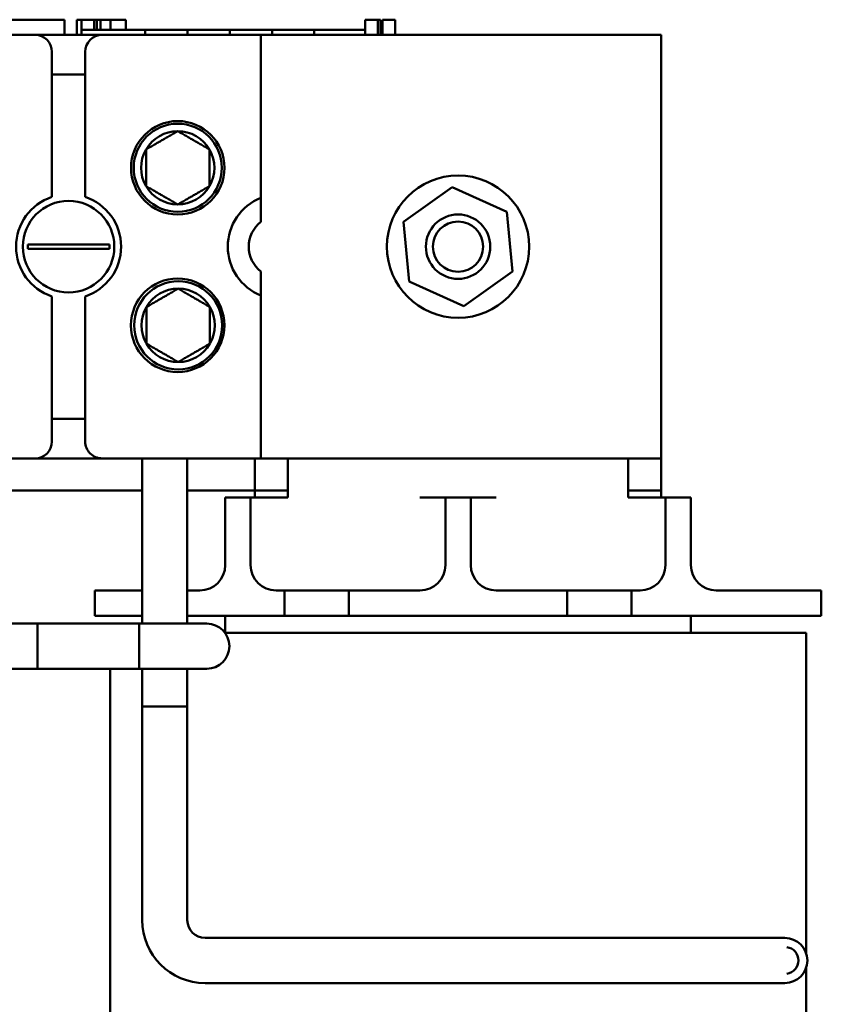
# Model space of a CAD drawing. Units: inches. Extents: x 0.05 to 2.15, y 0.02 to 1.68.
# Drawn here: x 0.51 to 0.67, y 0.87 to 1.08 of the extents above; entities that cross this region are included whole.
import ezdxf

# ---------------------------------------------------------------- set-up
doc = ezdxf.new("R2010")
doc.units = ezdxf.units.IN
doc.header["$LTSCALE"] = 0.1
doc.header["$MEASUREMENT"] = 0
doc.layers.add('Visible (ANSI)', color=7, linetype='Continuous', lineweight=50)

msp = doc.modelspace()

# ---------------------------------------------------------------- linework, layer by layer
at = {"layer": 'Visible (ANSI)'}
for p, q in [((0.5036493910910487, 1.081141724157985), (0.5148209584157437, 1.081141724157985)), ((0.5148209584157437, 1.0779274384437), (0.5148209584157437, 1.081141724157985)), ((0.5174257279992219, 1.081141724157985), (0.5184516980894144, 1.081141724157985)), ((0.5174257279992219, 1.0779274384437), (0.5174257279992219, 1.081141724157985)), ((0.5184516980894144, 1.081141724157985), (0.5189900171514044, 1.081141724157985)), ((0.5184516980894144, 1.081141724157985), (0.5184516980894144, 1.0779274384437)), ((0.5189900171514044, 1.081141724157985), (0.5203688085553398, 1.081141724157985)), ((0.5203688085553398, 1.081141724157985), (0.521132874320745, 1.081141724157985)), ((0.521132874320745, 1.081141724157985), (0.521132874320745, 1.078998867015128)), ((0.521132874320745, 1.081141724157985), (0.5217024506185924, 1.081141724157985)), ((0.5217024506185924, 1.081141724157985), (0.5217024506185924, 1.078998867015128)), ((0.5217024506185924, 1.081141724157985), (0.5224491512529656, 1.081141724157985)), ((0.5224491512529656, 1.081141724157985), (0.5245399130292105, 1.081141724157985)), ((0.5224491512529656, 1.081141724157985), (0.5224491512529656, 1.078998867015128)), ((0.5245399130292104, 1.081141724157985), (0.5245399130292104, 1.078998867015128)), ((0.5245399130292104, 1.081141724157985), (0.5277724516224822, 1.081141724157985)), ((0.5277724516224822, 1.078998867015128), (0.5277724516224822, 1.081141724157985)), ((0.5782793259347596, 1.081141724157985), (0.5788176449967497, 1.081141724157985)), ((0.5782793259347596, 1.081141724157985), (0.5782793259347596, 1.0779274384437)), ((0.5788176449967495, 1.081141724157985), (0.5801964364006852, 1.081141724157985)), ((0.5801964364006852, 1.081141724157985), (0.5809605021660902, 1.081141724157985)), ((0.5809605021660902, 1.081141724157985), (0.5809605021660902, 1.0779274384437)), ((0.5809605021660902, 1.081141724157985), (0.5815300784639376, 1.081141724157985)), ((0.5815300784639376, 1.081141724157985), (0.5815300784639376, 1.0779274384437)), ((0.5819398955562912, 1.081141724157985), (0.5845828684993517, 1.081141724157985)), ((0.5819398955562912, 1.081141724157985), (0.5819398955562912, 1.0779274384437)), ((0.5845828684993517, 1.081141724157985), (0.5845828684993517, 1.0779274384437)), ((0.4781406669204611, 1.077927438443699), (0.508640666920461, 1.077927438443699)), ((0.508640666920461, 1.077927438443699), (0.5227835240633179, 1.077927438443699)), ((0.518472297341797, 1.0779274384437), (0.518472297341797, 1.078998867015128)), ((0.5318651544846542, 1.078998867015128), (0.518472297341797, 1.078998867015128)), ((0.5227835240633179, 1.077927438443699), (0.5562835240633177, 1.077927438443699)), ((0.5407937259132014, 1.078998867015128), (0.5318651544846786, 1.078998867015128)), ((0.5318651544846542, 1.0779274384437), (0.5318651544846542, 1.078998867015128)), ((0.5497222973417971, 1.078998867015128), (0.5407937259132256, 1.078998867015128)), ((0.5407937259132256, 1.0779274384437), (0.5407937259132256, 1.078998867015128)), ((0.5586508687703686, 1.078998867015128), (0.5497222973417971, 1.078998867015128)), ((0.549722297341797, 1.0779274384437), (0.549722297341797, 1.078998867015128)), ((0.556283524063318, 1.077927438443699), (0.6407120954918908, 1.077927438443699)), ((0.5562835240633177, 1.077927438443699), (0.5562835240633177, 1.043580211441829)), ((0.5675280694051951, 1.078998867015128), (0.5586508687703686, 1.078998867015128)), ((0.5586508687703685, 1.0779274384437), (0.5586508687703685, 1.078998867015128)), ((0.5782793259347596, 1.078998867015128), (0.567528069405195, 1.078998867015128)), ((0.567528069405195, 1.0779274384437), (0.567528069405195, 1.078998867015128)), ((0.6407120954918908, 1.077927438443699), (0.640712095491891, 0.9886417241579856)), ((0.5122120954918894, 1.043788224983501), (0.5122120954918894, 1.074356009872271)), ((0.5192120954918894, 1.074356009872271), (0.5192120954918894, 1.043788224983501)), ((0.5192120954918894, 1.069606009872271), (0.5122120954918894, 1.069606009872271)), ((0.5863633830018204, 1.038517420194004), (0.596640939233673, 1.045852991978896)), ((0.596640939233673, 1.045852991978896), (0.6081325088666006, 1.040620153085735)), ((0.5562835240633177, 1.043580211441829), (0.5562835240633177, 1.038533487892521)), ((0.6081325088666006, 1.040620153085735), (0.6093465222676753, 1.028051742407681)), ((0.5875773964028951, 1.02594900951595), (0.5863633830018204, 1.038517420194004)), ((0.5071133199582347, 1.033751970210913), (0.5103152105643419, 1.033751970210913)), ((0.5103152105643419, 1.032817192390772), (0.5071133199582347, 1.032817192390772)), ((0.5103152105643419, 1.033751970210913), (0.5211089804194367, 1.033751970210913)), ((0.5211089804194367, 1.032817192390772), (0.5103152105643419, 1.032817192390772)), ((0.5211089804194367, 1.033751970210913), (0.5243108710255437, 1.033751970210913)), ((0.5243108710255437, 1.032817192390772), (0.5211089804194367, 1.032817192390772)), ((0.5562835240633177, 1.028035674709164), (0.5562835240633177, 1.022988951159855)), ((0.6093465222676753, 1.028051742407681), (0.5990689660358225, 1.020716170622788)), ((0.5990689660358225, 1.020716170622788), (0.5875773964028951, 1.02594900951595)), ((0.5122120954918894, 0.9922131527294143), (0.5122120954918894, 1.022780937618184)), ((0.5192120954918894, 1.022780937618184), (0.5192120954918894, 0.9922131527294151)), ((0.5562835240633177, 1.022988951159855), (0.5562835240633177, 0.9886417241579858)), ((0.5122120954918894, 0.9969631527294144), (0.5192120954918894, 0.9969631527294144)), ((0.508640666920461, 0.9886417241579865), (0.4781406669204611, 0.9886417241579858)), ((0.5227835240633179, 0.9886417241579865), (0.508640666920461, 0.9886417241579865)), ((0.5562835240633177, 0.9886417241579858), (0.5227835240633179, 0.9886417241579865)), ((0.5312490620191788, 0.9886417241579856), (0.5312490620191788, 0.9537962711132683)), ((0.5407490620191787, 0.9886417241579852), (0.5407490620191787, 0.9537962711132685)), ((0.5549978097776056, 0.980427438443561), (0.5549978097776054, 0.9886417241579851)), ((0.640712095491891, 0.9886417241579856), (0.556283524063318, 0.9886417241579856)), ((0.5619620954918912, 0.9804274384435613), (0.5619620954918912, 0.9886417241579856)), ((0.6337478097776054, 0.9804274384435613), (0.6337478097776054, 0.9886417241579856)), ((0.6407120954918908, 0.9886417241579856), (0.640712095491891, 0.980427438443561)), ((0.4996252320395821, 0.9818560098722713), (0.5312490620191788, 0.9818560098722713)), ((0.5407490620191789, 0.9818560098722713), (0.5549978097776052, 0.9818560098722713)), ((0.5541049526347482, 0.980427438443561), (0.5487478097776052, 0.980427438443561)), ((0.5487478097776052, 0.9661417241578469), (0.5487478097776052, 0.980427438443561)), ((0.5541049526347482, 0.9661417241578469), (0.5541049526347482, 0.980427438443561)), ((0.5619620954918912, 0.9804274384435613), (0.5541049526347482, 0.9804274384435613)), ((0.5549978097776052, 0.9818560098724107), (0.5619620954918911, 0.9818560098724107)), ((0.5549978097776052, 0.9804274384435613), (0.5549978097776052, 0.9818560098724107)), ((0.5951763812061767, 0.980427438443561), (0.5898192383490338, 0.980427438443561)), ((0.6005335240633196, 0.980427438443561), (0.5951763812061767, 0.980427438443561)), ((0.5951763812061767, 0.9661417241578469), (0.5951763812061767, 0.980427438443561)), ((0.6005335240633196, 0.9661417241578469), (0.6005335240633196, 0.980427438443561)), ((0.6058906669204625, 0.980427438443561), (0.6005335240633196, 0.980427438443561)), ((0.6337478097776053, 0.9818560098724107), (0.640712095491891, 0.9818560098724107)), ((0.6362478097776052, 0.9804274384435613), (0.6337478097776054, 0.9804274384435613)), ((0.6416049526347481, 0.980427438443561), (0.6362478097776052, 0.980427438443561)), ((0.640712095491891, 0.9818560098724107), (0.640712095491891, 0.9804274384435613)), ((0.646962095491891, 0.980427438443561), (0.6416049526347481, 0.980427438443561)), ((0.6416049526347481, 0.9661417241578469), (0.6416049526347481, 0.980427438443561)), ((0.646962095491891, 0.9661417241578469), (0.646962095491891, 0.980427438443561)), ((0.5212478097776052, 0.960784581300704), (0.5312490620191789, 0.960784581300704)), ((0.5212478097776052, 0.9554274384435612), (0.5212478097776052, 0.960784581300704)), ((0.5433906669204625, 0.960784581300704), (0.540749062019179, 0.960784581300704)), ((0.5612478097776054, 0.960784581300704), (0.559462095491891, 0.960784581300704)), ((0.5612478097776054, 0.9554274384435612), (0.5612478097776054, 0.960784581300704)), ((0.5612478097776054, 0.960784581300704), (0.5748192383490338, 0.960784581300704)), ((0.5748192383490338, 0.960784581300704), (0.5748192383490338, 0.9554274384435612)), ((0.5898192383490338, 0.960784581300704), (0.5748192383490338, 0.960784581300704)), ((0.6208906669204624, 0.960784581300704), (0.6058906669204625, 0.960784581300704)), ((0.6208906669204624, 0.960784581300704), (0.634462095491891, 0.960784581300704)), ((0.6208906669204624, 0.9554274384435609), (0.6208906669204624, 0.960784581300704)), ((0.634462095491891, 0.960784581300704), (0.634462095491891, 0.9554274384435609)), ((0.6362478097776052, 0.960784581300704), (0.634462095491891, 0.960784581300704)), ((0.6566049526347482, 0.960784581300704), (0.6523192383490338, 0.960784581300704)), ((0.6566049526347482, 0.960784581300704), (0.6744620954918911, 0.960784581300704)), ((0.6744620954918911, 0.9554274384435612), (0.6744620954918911, 0.960784581300704)), ((0.531249062019179, 0.9554274384435612), (0.5212478097776052, 0.9554274384435612)), ((0.5407490620191789, 0.9554274384435612), (0.5612478097776054, 0.9554274384435612)), ((0.5487478097776054, 0.9554274384435612), (0.5487478097776052, 0.9518560098721325)), ((0.5748192383490338, 0.9554274384435612), (0.5612478097776054, 0.9554274384435612)), ((0.5748192383490338, 0.9554274384435612), (0.6208906669204624, 0.9554274384435609)), ((0.634462095491891, 0.9554274384435612), (0.6208906669204624, 0.9554274384435612)), ((0.634462095491891, 0.9554274384435609), (0.6566049526347482, 0.9554274384435609)), ((0.6469620954918911, 0.9518560098721325), (0.6469620954918911, 0.9554274384435612)), ((0.6744620954918911, 0.9554274384435612), (0.6566049526347482, 0.9554274384435612)), ((0.5033609463252965, 0.9537962711132689), (0.5305823748967251, 0.9537962711132689)), ((0.5091538034681536, 0.9537962711132687), (0.5091538034681536, 0.944281985398983)), ((0.5363752320395822, 0.9537962711132687), (0.5091538034681536, 0.9537962711132687)), ((0.5305823748967251, 0.9442819853989831), (0.5305823748967251, 0.9537962711132689)), ((0.5448680891824395, 0.9537962711132687), (0.5363752320395822, 0.9537962711132687)), ((0.5487478097776052, 0.9518560098721325), (0.5487015714276924, 0.9518560098721325)), ((0.5487478097776052, 0.9517919770109093), (0.5487478097776052, 0.9518560098721325)), ((0.5487478097776052, 0.9518560098721325), (0.6469620954918911, 0.9518560098721325)), ((0.6469620954918911, 0.9518560098721325), (0.6533906669204625, 0.9518560098721325)), ((0.6533906669204625, 0.9518560098721325), (0.6712478097776053, 0.9518560098721325)), ((0.6712478097776053, 0.8843645029515435), (0.6712478097776053, 0.9518560098721325)), ((0.5033609463252965, 0.944281985398983), (0.5305823748967251, 0.944281985398983)), ((0.5363752320395822, 0.944281985398983), (0.5091538034681536, 0.944281985398983)), ((0.524462095491891, 0.9442819853989828), (0.524462095491891, 0.796141724157847)), ((0.5312490620191788, 0.9442819853989826), (0.5312490620191788, 0.93634847811014)), ((0.5363752320395822, 0.944281985398983), (0.5448680891824395, 0.944281985398983)), ((0.5407490620191787, 0.9442819853989826), (0.5407490620191787, 0.93634847811014)), ((0.5407562048763216, 0.93634847811014), (0.531241919162036, 0.93634847811014)), ((0.5312419191620359, 0.8912699066815685), (0.5312419191620359, 0.93634847811014)), ((0.5407562048763216, 0.8912699066815685), (0.5407562048763216, 0.93634847811014)), ((0.6049526334477494, 0.887534192395854), (0.5444919191620357, 0.887534192395854)), ((0.5978097763048923, 0.887534192395854), (0.658270490590606, 0.887534192395854)), ((0.6667633477334629, 0.887534192395854), (0.658270490590606, 0.887534192395854)), ((0.6712478097776053, 0.796141724157847), (0.6712478097776053, 0.8811895961258789)), ((0.6049526334477494, 0.8780199066815683), (0.5444919191620357, 0.8780199066815683)), ((0.5978097763048923, 0.8780199066815683), (0.658270490590606, 0.8780199066815683)), ((0.658270490590606, 0.8780199066815683), (0.6667633477334629, 0.8780199066815683))]:
    msp.add_line(p, q, dxfattribs=at)
for centre, radius in [((0.5387409148800775, 1.049912411107776), 0.0098571428571428), ((0.5387409148800775, 1.049912411107776), 0.0092857142857142), ((0.5978549526347477, 1.033284581300842), 0.0150008852689883), ((0.5157120954918893, 1.033284581300842), 0.0096428571428571), ((0.5978549526347481, 1.033284581300842), 0.0067857142857143), ((0.5978549526347481, 1.033284581300842), 0.0052964285714286), ((0.5387226139829253, 1.016713152729409), 0.0098571428571428), ((0.5388334537630451, 1.01669812539349), 0.0092857142857142)]:
    msp.add_circle(centre, radius, dxfattribs=at)
for centre, radius, start, end in [((0.508640666920461, 1.074356009872271), 0.0035714285714286, 0, 90), ((0.5227835240633179, 1.074356009872271), 0.0035714285714285, 90, 180), ((0.5387409148800775, 1.049912411107776), 0.0077323696766467, 90, 150.0000000000005), ((0.5387409148800775, 1.049912411107776), 0.0077323696766467, 29.99999999999952, 89.99999999999947), ((0.5387409148800775, 1.049912411107776), 0.0077323696766467, 150.0000000000007, 210.0000000000007), ((0.5387409148800775, 1.049912411107776), 0.0077323696766467, 330.0000000000007, 30.00000000000046), ((0.5387409148800775, 1.049912411107776), 0.0077323696766467, 209.9999999999995, 269.9999999999995), ((0.5387409148800775, 1.049912411107776), 0.0077323696766467, 270, 330.0000000000005), ((0.5157120954918895, 1.033284581300842), 0.0110714285714285, 108.4289858955961, 251.5710141044042), ((0.5157120954918895, 1.033284581300842), 0.0110714285714285, 288.4289858955967, 71.57101410440418), ((0.5603549526347464, 1.033284581300842), 0.0110714285714285, 111.5764238329232, 248.4235761670758), ((0.5603549526347464, 1.033284581300842), 0.0066428571428571, 127.7997224354284, 232.200277564572), ((0.5157120954918893, 1.033284581300842), 0.0086114686942142, 176.8887331394645, 183.1112668605363), ((0.5157120954918893, 1.033284581300842), 0.0086114686942142, 356.8887331394646, 3.111266860536385), ((0.5388334537630451, 1.01669812539349), 0.0077323696766467, 90, 150.0000000000005), ((0.5388334537630451, 1.01669812539349), 0.0077323696766467, 29.99999999999952, 89.99999999999947), ((0.5388334537630451, 1.01669812539349), 0.0077323696766467, 150.0000000000002, 210.0000000000004), ((0.5388334537630451, 1.01669812539349), 0.0077323696766467, 330.0000000000002, 30.00000000000069), ((0.5388334537630451, 1.01669812539349), 0.0077323696766467, 209.9999999999995, 269.9999999999995), ((0.5388334537630451, 1.01669812539349), 0.0077323696766467, 270, 330.0000000000005), ((0.508640666920461, 0.9922131527294151), 0.0035714285714286, 270, 0), ((0.5227835240633179, 0.9922131527294143), 0.0035714285714285, 180, 270.0000000000011), ((0.5433906669204625, 0.9661417241578469), 0.0053571428571429, 270, 0), ((0.559462095491891, 0.9661417241578469), 0.0053571428571429, 180, 270), ((0.5898192383490338, 0.9661417241578469), 0.0053571428571429, 270, 0), ((0.6058906669204625, 0.9661417241578469), 0.0053571428571429, 180, 270), ((0.6362478097776052, 0.9661417241578469), 0.0053571428571429, 270, 0), ((0.6523192383490338, 0.9661417241578469), 0.0053571428571429, 180, 270), ((0.5448680891824395, 0.9490391282561258), 0.0047571428571429, 270, 90), ((0.544491919162036, 0.8912699066815682), 0.01325, 180, 269.9999999999991), ((0.544491919162036, 0.8912699066815682), 0.0037357142857143, 180, 269.9999999999978), ((0.6667633477334629, 0.8827770495387111), 0.0047571428571429, 270, 90), ((0.6667633477334629, 0.882777049538711), 0.0028571428571429, 278.7266548377913, 81.2733451622004)]:
    msp.add_arc(centre, radius, start, end, dxfattribs=at)
for points, weights in [([(0.53874091488008, 1.057644780784424), (0.5353927005943632, 1.055711688365261), (0.5320444863086466, 1.053778595946098)], [1.194898316068232, 1.379749728872697, 1.194898316068232]), ([(0.5454373434515084, 1.053778595946098), (0.5420891291657917, 1.055711688365261), (0.538740914880075, 1.057644780784424)], [1.194898316068232, 1.379749728872698, 1.194898316068232]), ([(0.5320444863086489, 1.053778595946102), (0.5320444863086489, 1.049912411107776), (0.5320444863086489, 1.04604622626945)], [1.194898316068234, 1.3797497288727, 1.194898316068233]), ([(0.545437343451506, 1.053778595946102), (0.5454373434515059, 1.049912411107776), (0.5454373434515059, 1.04604622626945)], [1.19489831606833, 1.379749728872811, 1.19489831606833]), ([(0.5320444863086465, 1.046046226269454), (0.5353927005943631, 1.044113133850291), (0.5387409148800798, 1.042180041431128)], [1.194898316068231, 1.379749728872698, 1.194898316068232]), ([(0.538740914880075, 1.042180041431128), (0.5420891291657917, 1.044113133850291), (0.5454373434515084, 1.046046226269454)], [1.194898316068233, 1.379749728872701, 1.194898316068233]), ([(0.5388334537630475, 1.024430495070138), (0.535485239477331, 1.022497402650976), (0.5321370251916142, 1.020564310231812)], [1.194898316068232, 1.379749728872697, 1.194898316068232]), ([(0.5455298823344763, 1.020564310231812), (0.5421816680487594, 1.022497402650975), (0.538833453763043, 1.024430495070138)], [1.194898316068232, 1.379749728872698, 1.194898316068232]), ([(0.5321370251916168, 1.020564310231816), (0.5321370251916167, 1.01669812539349), (0.5321370251916167, 1.012831940555164)], [1.194898316068234, 1.3797497288727, 1.194898316068233]), ([(0.5455298823344737, 1.020564310231816), (0.5455298823344737, 1.01669812539349), (0.5455298823344737, 1.012831940555164)], [1.19489831606833, 1.379749728872811, 1.19489831606833]), ([(0.5321370251916142, 1.012831940555168), (0.535485239477331, 1.010898848136005), (0.5388334537630478, 1.008965755716842)], [1.194898316068231, 1.379749728872698, 1.194898316068232]), ([(0.5388334537630427, 1.008965755716842), (0.5421816680487594, 1.010898848136005), (0.545529882334476, 1.012831940555168)], [1.194898316068233, 1.379749728872701, 1.194898316068233])]:
    msp.add_rational_spline(points, weights, degree=2, dxfattribs=at)

doc.saveas('drawing.dxf')
